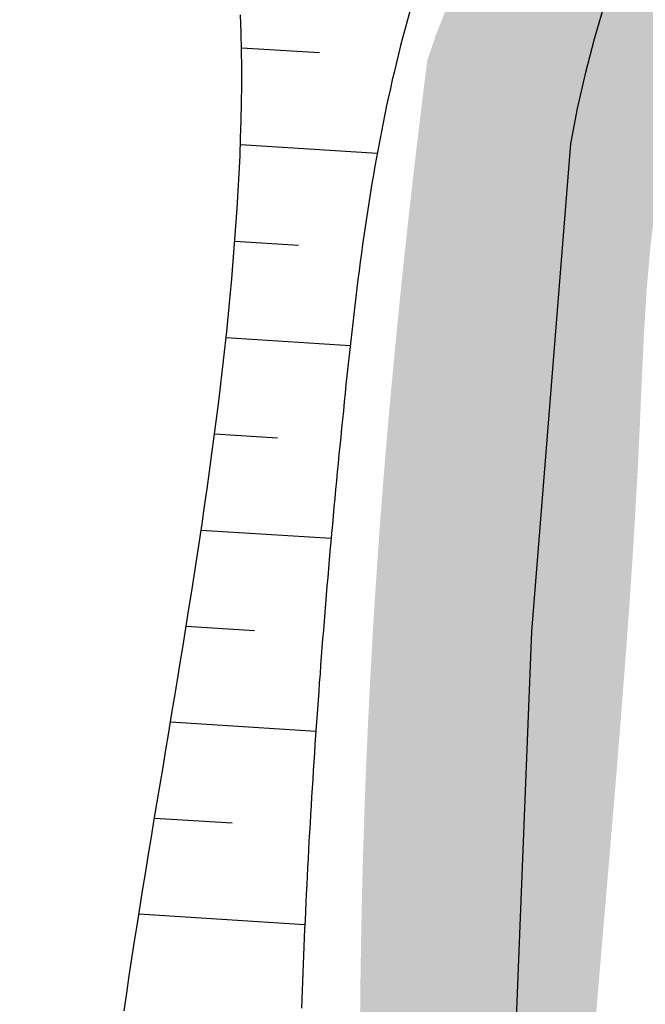
# Model space of a CAD drawing. Units: millimetres. Extents: x 182775 to 187493, y 1662270 to 1665273.
# Drawn here: x 184772 to 184779, y 1663586 to 1663597 of the extents above; entities that cross this region are included whole.
import ezdxf

# ---------------------------------------------------------------- set-up
doc = ezdxf.new("R2010")
doc.units = ezdxf.units.MM
doc.linetypes.add('ACAD_ISO10W100', pattern=[18, 12, -3, 0, -3])
for name, color, linetype in [('J-E-ARROIO', 151, 'Continuous'), ('T-HACHURA ARROIO', 130, 'Continuous'), ('T-TALUDE', 44, 'Continuous')]:
    doc.layers.add(name, color=color, linetype=linetype)

msp = doc.modelspace()

# ---------------------------------------------------------------- hatches: boundary and pattern name
at = {"layer": 'T-HACHURA ARROIO'}
msp.add_hatch(color=256, dxfattribs=at).paths.add_polyline_path([(184871.711, 1663402.855), (184873.109, 1663406.085), (184872.979, 1663406.178), (184872.572, 1663406.468), (184872.166, 1663406.76), (184871.76, 1663407.051), (184871.354, 1663407.344), (184870.95, 1663407.638), (184870.549, 1663407.936), (184870.162, 1663408.253), (184869.807, 1663408.605), (184869.499, 1663408.998), (184869.221, 1663409.414), (184868.954, 1663409.837), (184868.693, 1663410.263), (184868.439, 1663410.694), (184868.194, 1663411.13), (184867.956, 1663411.57), (184867.727, 1663412.014), (184867.506, 1663412.463), (184867.292, 1663412.914), (184867.084, 1663413.369), (184866.88, 1663413.826), (184866.68, 1663414.284), (184866.481, 1663414.742), (184866.283, 1663415.202), (184866.086, 1663415.661), (184865.888, 1663416.12), (184865.691, 1663416.58), (184865.493, 1663417.039), (184865.296, 1663417.499), (184865.099, 1663417.958), (184864.902, 1663418.418), (184864.705, 1663418.877), (184864.508, 1663419.337), (184864.312, 1663419.797), (184864.116, 1663420.257), (184863.92, 1663420.717), (184863.724, 1663421.177), (184863.529, 1663421.637), (184863.334, 1663422.098), (184863.14, 1663422.558), (184862.945, 1663423.019), (184862.752, 1663423.48), (184862.559, 1663423.941), (184862.367, 1663424.403), (184862.176, 1663424.865), (184861.985, 1663425.327), (184861.796, 1663425.79), (184861.609, 1663426.254), (184861.423, 1663426.718), (184861.241, 1663427.183), (184861.062, 1663427.651), (184860.893, 1663428.121), (184860.74, 1663428.597), (184860.591, 1663429.074), (184860.441, 1663429.551), (184860.292, 1663430.029), (184860.143, 1663430.506), (184860.003, 1663430.986), (184859.896, 1663431.474), (184859.815, 1663431.967), (184859.749, 1663432.463), (184859.692, 1663432.96), (184859.643, 1663433.457), (184859.598, 1663433.955), (184859.558, 1663434.454), (184859.522, 1663434.952), (184859.488, 1663435.451), (184859.457, 1663435.95), (184859.429, 1663436.45), (184859.402, 1663436.949), (184859.377, 1663437.448), (184859.354, 1663437.948), (184859.333, 1663438.447), (184859.311, 1663438.947), (184859.283, 1663439.446), (184859.241, 1663439.944), (184859.178, 1663440.44), (184859.087, 1663440.932), (184858.958, 1663441.415), (184858.786, 1663441.884), (184858.574, 1663442.337), (184858.345, 1663442.781), (184858.105, 1663443.22), (184857.855, 1663443.653), (184857.597, 1663444.081), (184857.333, 1663444.505), (184857.064, 1663444.927), (184856.793, 1663445.347), (184856.52, 1663445.766), (184856.245, 1663446.184), (184855.97, 1663446.601), (184855.694, 1663447.018), (184855.416, 1663447.434), (184855.138, 1663447.85), (184854.86, 1663448.265), (184854.581, 1663448.68), (184854.301, 1663449.094), (184854.021, 1663449.509), (184853.741, 1663449.923), (184853.461, 1663450.337), (184853.181, 1663450.751), (184852.901, 1663451.165), (184852.621, 1663451.58), (184852.342, 1663451.994), (184852.063, 1663452.409), (184851.785, 1663452.825), (184851.507, 1663453.241), (184851.23, 1663453.657), (184850.955, 1663454.074), (184850.68, 1663454.492), (184850.407, 1663454.911), (184850.135, 1663455.33), (184849.864, 1663455.751), (184849.595, 1663456.172), (184849.328, 1663456.595), (184849.062, 1663457.019), (184848.799, 1663457.444), (184848.539, 1663457.871), (184848.285, 1663458.302), (184848.038, 1663458.736), (184847.801, 1663459.176), (184847.574, 1663459.622), (184847.359, 1663460.073), (184847.157, 1663460.531), (184846.951, 1663460.986), (184846.661, 1663461.39), (184846.242, 1663461.659), (184845.775, 1663461.838), (184845.29, 1663461.956), (184844.795, 1663462.028), (184844.297, 1663462.069), (184843.797, 1663462.095), (184843.298, 1663462.121), (184842.8, 1663462.162), (184842.304, 1663462.225), (184841.81, 1663462.305), (184841.318, 1663462.392), (184840.825, 1663462.477), (184840.333, 1663462.567), (184839.848, 1663462.687), (184839.383, 1663462.87), (184838.965, 1663463.141), (184838.609, 1663463.491), (184838.306, 1663463.889), (184838.038, 1663464.311), (184837.784, 1663464.742), (184837.531, 1663465.173), (184837.288, 1663465.61), (184837.066, 1663466.058), (184836.882, 1663466.522), (184836.75, 1663467.004), (184836.669, 1663467.498), (184836.626, 1663467.996), (184836.605, 1663468.495), (184836.593, 1663468.995), (184836.576, 1663469.495), (184836.544, 1663469.994), (184836.495, 1663470.491), (184836.434, 1663470.987), (184836.363, 1663471.482), (184836.288, 1663471.977), (184836.212, 1663472.471), (184836.139, 1663472.966), (184836.071, 1663473.461), (184836.007, 1663473.957), (184835.946, 1663474.453), (184835.886, 1663474.95), (184835.826, 1663475.446), (184835.764, 1663475.942), (184835.698, 1663476.438), (184835.625, 1663476.932), (184835.542, 1663477.425), (184835.446, 1663477.916), (184835.334, 1663478.403), (184835.201, 1663478.885), (184835.046, 1663479.361), (184834.873, 1663479.829), (184834.683, 1663480.292), (184834.48, 1663480.749), (184834.268, 1663481.202), (184834.049, 1663481.651), (184833.825, 1663482.098), (184833.599, 1663482.544), (184833.371, 1663482.989), (184833.142, 1663483.434), (184832.916, 1663483.88), (184832.691, 1663484.327), (184832.471, 1663484.775), (184832.256, 1663485.227), (184832.049, 1663485.682), (184831.849, 1663486.14), (184831.659, 1663486.603), (184831.474, 1663487.067), (184831.287, 1663487.531), (184831.093, 1663487.992), (184830.886, 1663488.447), (184830.66, 1663488.893), (184830.41, 1663489.326), (184830.132, 1663489.741), (184829.813, 1663490.125), (184829.434, 1663490.451), (184828.997, 1663490.692), (184828.526, 1663490.857), (184828.038, 1663490.966), (184827.543, 1663491.036), (184827.045, 1663491.086), (184826.547, 1663491.129), (184826.05, 1663491.177), (184825.553, 1663491.232), (184825.056, 1663491.292), (184824.56, 1663491.355), (184824.065, 1663491.421), (184823.569, 1663491.488), (184823.074, 1663491.554), (184822.578, 1663491.618), (184822.081, 1663491.678), (184821.584, 1663491.73), (184821.086, 1663491.77), (184820.586, 1663491.791), (184820.086, 1663491.786), (184819.587, 1663491.751), (184819.092, 1663491.682), (184818.602, 1663491.584), (184818.118, 1663491.459), (184817.641, 1663491.309), (184817.171, 1663491.139), (184816.708, 1663490.95), (184816.252, 1663490.745), (184815.802, 1663490.527), (184815.359, 1663490.296), (184814.92, 1663490.056), (184814.486, 1663489.807), (184814.055, 1663489.554), (184813.625, 1663489.3), (184813.193, 1663489.047), (184812.758, 1663488.8), (184812.319, 1663488.562), (184811.873, 1663488.336), (184811.419, 1663488.126), (184810.956, 1663487.936), (184810.484, 1663487.773), (184810.002, 1663487.64), (184809.511, 1663487.544), (184809.014, 1663487.492), (184808.515, 1663487.479), (184808.015, 1663487.493), (184807.516, 1663487.524), (184807.017, 1663487.559), (184806.518, 1663487.594), (184806.019, 1663487.625), (184805.52, 1663487.65), (184805.02, 1663487.667), (184804.526, 1663487.73), (184804.146, 1663488.04), (184803.96, 1663488.501), (184803.941, 1663488.999), (184804.018, 1663489.493), (184804.124, 1663489.981), (184804.229, 1663490.47), (184804.333, 1663490.959), (184804.437, 1663491.448), (184804.543, 1663491.937), (184804.652, 1663492.425), (184804.765, 1663492.912), (184804.882, 1663493.398), (184805.006, 1663493.882), (184805.138, 1663494.365), (184805.277, 1663494.845), (184805.422, 1663495.323), (184805.573, 1663495.8), (184805.728, 1663496.276), (184805.887, 1663496.75), (184806.048, 1663497.223), (184806.21, 1663497.696), (184806.372, 1663498.169), (184806.534, 1663498.642), (184806.696, 1663499.115), (184806.855, 1663499.589), (184807.013, 1663500.063), (184807.169, 1663500.539), (184807.322, 1663501.015), (184807.472, 1663501.492), (184807.618, 1663501.97), (184807.759, 1663502.45), (184807.892, 1663502.931), (184808.016, 1663503.416), (184808.126, 1663503.904), (184808.221, 1663504.395), (184808.297, 1663504.889), (184808.351, 1663505.386), (184808.381, 1663505.885), (184808.386, 1663506.385), (184808.372, 1663506.885), (184808.344, 1663507.384), (184808.304, 1663507.882), (184808.254, 1663508.38), (184808.194, 1663508.876), (184808.128, 1663509.371), (184808.055, 1663509.866), (184807.978, 1663510.36), (184807.898, 1663510.854), (184807.816, 1663511.347), (184807.735, 1663511.84), (184807.656, 1663512.334), (184807.58, 1663512.828), (184807.508, 1663513.323), (184807.443, 1663513.819), (184807.385, 1663514.316), (184807.337, 1663514.813), (184807.298, 1663515.312), (184807.267, 1663515.811), (184807.242, 1663516.31), (184807.221, 1663516.81), (184807.203, 1663517.309), (184807.185, 1663517.809), (184807.167, 1663518.309), (184807.147, 1663518.808), (184807.122, 1663519.308), (184807.092, 1663519.807), (184807.054, 1663520.305), (184807.008, 1663520.803), (184806.955, 1663521.3), (184806.898, 1663521.797), (184806.836, 1663522.293), (184806.771, 1663522.789), (184806.704, 1663523.284), (184806.637, 1663523.78), (184806.571, 1663524.276), (184806.504, 1663524.771), (184806.432, 1663525.266), (184806.355, 1663525.76), (184806.268, 1663526.252), (184806.169, 1663526.742), (184806.056, 1663527.229), (184805.925, 1663527.712), (184805.774, 1663528.189), (184805.601, 1663528.658), (184805.407, 1663529.118), (184805.202, 1663529.574), (184804.993, 1663530.028), (184804.785, 1663530.483), (184804.57, 1663530.934), (184804.329, 1663531.372), (184804.048, 1663531.786), (184803.728, 1663532.17), (184803.375, 1663532.524), (184802.997, 1663532.851), (184802.601, 1663533.155), (184802.19, 1663533.441), (184801.769, 1663533.711), (184801.342, 1663533.971), (184800.911, 1663534.225), (184800.48, 1663534.477), (184800.049, 1663534.731), (184799.623, 1663534.992), (184799.202, 1663535.262), (184798.787, 1663535.541), (184798.376, 1663535.825), (184797.967, 1663536.114), (184797.559, 1663536.403), (184797.151, 1663536.692), (184796.741, 1663536.977), (184796.326, 1663537.256), (184795.906, 1663537.527), (184795.48, 1663537.789), (184795.048, 1663538.042), (184794.612, 1663538.287), (184794.172, 1663538.524), (184793.728, 1663538.754), (184793.281, 1663538.978), (184792.832, 1663539.197), (184792.38, 1663539.411), (184791.926, 1663539.621), (184791.471, 1663539.827), (184791.014, 1663540.031), (184790.556, 1663540.233), (184790.098, 1663540.433), (184789.64, 1663540.633), (184789.182, 1663540.833), (184788.724, 1663541.033), (184788.266, 1663541.236), (184787.81, 1663541.44), (184787.355, 1663541.647), (184786.902, 1663541.858), (184786.45, 1663542.072), (184786, 1663542.291), (184785.552, 1663542.512), (184785.105, 1663542.736), (184784.659, 1663542.963), (184784.215, 1663543.191), (184783.771, 1663543.421), (184783.327, 1663543.652), (184782.884, 1663543.884), (184782.441, 1663544.116), (184781.999, 1663544.35), (184781.566, 1663544.6), (184781.153, 1663544.881), (184780.776, 1663545.209), (184780.453, 1663545.59), (184780.176, 1663546.006), (184779.928, 1663546.44), (184779.696, 1663546.883), (184779.476, 1663547.332), (184779.263, 1663547.784), (184779.056, 1663548.24), (184778.851, 1663548.696), (184778.646, 1663549.152), (184778.437, 1663549.606), (184778.222, 1663550.057), (184777.999, 1663550.505), (184777.778, 1663550.953), (184777.588, 1663551.415), (184777.47, 1663551.901), (184777.474, 1663552.399), (184777.581, 1663552.887), (184777.717, 1663553.368), (184777.838, 1663553.853), (184777.94, 1663554.343), (184778.024, 1663554.835), (184778.092, 1663555.331), (184778.144, 1663555.828), (184778.183, 1663556.327), (184778.21, 1663556.826), (184778.226, 1663557.326), (184778.234, 1663557.825), (184778.234, 1663558.325), (184778.229, 1663558.825), (184778.22, 1663559.325), (184778.209, 1663559.825), (184778.197, 1663560.325), (184778.185, 1663560.825), (184778.177, 1663561.325), (184778.171, 1663561.825), (184778.168, 1663562.325), (184778.167, 1663562.825), (184778.169, 1663563.325), (184778.173, 1663563.825), (184778.179, 1663564.325), (184778.187, 1663564.825), (184778.196, 1663565.325), (184778.206, 1663565.824), (184778.217, 1663566.324), (184778.229, 1663566.824), (184778.241, 1663567.324), (184778.254, 1663567.824), (184778.267, 1663568.324), (184778.279, 1663568.824), (184778.291, 1663569.323), (184778.302, 1663569.823), (184778.313, 1663570.323), (184778.322, 1663570.823), (184778.33, 1663571.323), (184778.336, 1663571.823), (184778.341, 1663572.323), (184778.343, 1663572.823), (184778.344, 1663573.323), (184778.341, 1663573.823), (184778.336, 1663574.323), (184778.329, 1663574.823), (184778.321, 1663575.323), (184778.311, 1663575.823), (184778.301, 1663576.323), (184778.291, 1663576.823), (184778.281, 1663577.322), (184778.273, 1663577.822), (184778.266, 1663578.322), (184778.261, 1663578.822), (184778.258, 1663579.322), (184778.259, 1663579.822), (184778.263, 1663580.322), (184778.272, 1663580.822), (184778.285, 1663581.322), (184778.302, 1663581.822), (184778.324, 1663582.321), (184778.349, 1663582.821), (184778.378, 1663583.32), (184778.41, 1663583.819), (184778.444, 1663584.318), (184778.48, 1663584.816), (184778.519, 1663585.315), (184778.558, 1663585.813), (184778.599, 1663586.312), (184778.641, 1663586.81), (184778.684, 1663587.308), (184778.726, 1663587.806), (184778.768, 1663588.304), (184778.81, 1663588.803), (184778.85, 1663589.301), (184778.889, 1663589.799), (184778.927, 1663590.298), (184778.963, 1663590.797), (184778.996, 1663591.296), (184779.026, 1663591.795), (184779.054, 1663592.294), (184779.078, 1663592.793), (184779.099, 1663593.293), (184779.123, 1663593.792), (184779.153, 1663594.291), (184779.196, 1663594.79), (184779.257, 1663595.286), (184779.342, 1663595.779), (184779.456, 1663596.265), (184779.602, 1663596.743), (184779.779, 1663597.211), (184779.98, 1663597.669), (184780.201, 1663598.117), (184780.437, 1663598.558), (184780.683, 1663598.993), (184780.936, 1663599.425), (184781.192, 1663599.854), (184781.448, 1663600.283), (184781.701, 1663600.715), (184781.948, 1663601.15), (184782.184, 1663601.59), (184782.407, 1663602.038), (184782.613, 1663602.493), (184782.8, 1663602.957), (184782.972, 1663603.426), (184783.131, 1663603.9), (184783.28, 1663604.378), (184783.421, 1663604.857), (184783.557, 1663605.339), (184783.69, 1663605.82), (184783.823, 1663606.302), (184783.959, 1663606.784), (184784.099, 1663607.264), (184784.247, 1663607.741), (184784.4, 1663608.217), (184784.544, 1663608.696), (184784.664, 1663609.181), (184784.742, 1663609.675), (184784.759, 1663610.174), (184784.695, 1663610.669), (184784.488, 1663611.122), (184784.24, 1663611.557), (184783.994, 1663611.992), (184783.747, 1663612.427), (184783.501, 1663612.862), (184783.255, 1663613.297), (184783.008, 1663613.732), (184782.76, 1663614.166), (184782.512, 1663614.6), (184782.261, 1663615.033), (184782.009, 1663615.465), (184781.755, 1663615.896), (184781.499, 1663616.325), (184781.24, 1663616.752), (184780.978, 1663617.178), (184780.713, 1663617.602), (184780.445, 1663618.025), (184780.174, 1663618.445), (184779.901, 1663618.863), (184779.624, 1663619.28), (184779.346, 1663619.695), (184779.064, 1663620.108), (184778.78, 1663620.52), (184778.494, 1663620.93), (184778.205, 1663621.338), (184777.914, 1663621.744), (184777.62, 1663622.149), (184777.324, 1663622.552), (184777.026, 1663622.953), (184776.725, 1663623.353), (184776.423, 1663623.751), (184776.118, 1663624.147), (184775.811, 1663624.542), (184775.501, 1663624.934), (184775.188, 1663625.324), (184774.872, 1663625.712), (184774.553, 1663626.097), (184774.23, 1663626.479), (184773.904, 1663626.857), (184773.574, 1663627.233), (184773.24, 1663627.605), (184772.902, 1663627.973), (184772.56, 1663628.338), (184772.214, 1663628.7), (184771.865, 1663629.057), (184771.511, 1663629.411), (184771.153, 1663629.76), (184770.792, 1663630.105), (184770.426, 1663630.446), (184770.055, 1663630.782), (184769.681, 1663631.113), (184769.302, 1663631.44), (184768.921, 1663631.763), (184768.536, 1663632.082), (184768.149, 1663632.399), (184767.762, 1663632.715), (184767.374, 1663633.03), (184766.986, 1663633.346), (184766.599, 1663633.663), (184766.214, 1663633.981), (184765.831, 1663634.303), (184765.451, 1663634.628), (184765.075, 1663634.958), (184764.704, 1663635.293), (184764.338, 1663635.634), (184763.977, 1663635.979), (184763.614, 1663636.323), (184763.237, 1663636.651), (184762.836, 1663636.95), (184762.403, 1663637.2), (184761.938, 1663637.382), (184759.441, 1663632.647), (184759.882, 1663632.412), (184760.315, 1663632.161), (184760.737, 1663631.894), (184761.15, 1663631.612), (184761.554, 1663631.318), (184761.95, 1663631.013), (184762.339, 1663630.698), (184762.722, 1663630.376), (184763.099, 1663630.048), (184763.472, 1663629.715), (184763.843, 1663629.38), (184764.211, 1663629.042), (184764.58, 1663628.703), (184764.948, 1663628.366), (184765.319, 1663628.03), (184765.692, 1663627.698), (184766.07, 1663627.37), (184766.452, 1663627.047), (184766.837, 1663626.729), (184767.226, 1663626.414), (184767.616, 1663626.101), (184768.007, 1663625.79), (184768.399, 1663625.479), (184768.79, 1663625.168), (184769.18, 1663624.854), (184769.567, 1663624.538), (184769.951, 1663624.218), (184770.331, 1663623.893), (184770.706, 1663623.563), (184771.075, 1663623.225), (184771.437, 1663622.88), (184771.79, 1663622.526), (184772.133, 1663622.162), (184772.466, 1663621.789), (184772.788, 1663621.407), (184773.101, 1663621.017), (184773.405, 1663620.62), (184773.701, 1663620.217), (184773.992, 1663619.81), (184774.277, 1663619.399), (184774.558, 1663618.986), (184774.837, 1663618.571), (184775.115, 1663618.155), (184775.392, 1663617.739), (184775.671, 1663617.324), (184775.952, 1663616.91), (184776.235, 1663616.499), (184776.523, 1663616.089), (184776.814, 1663615.683), (184777.109, 1663615.28), (184777.41, 1663614.88), (184777.716, 1663614.485), (184778.027, 1663614.093), (184778.344, 1663613.707), (184778.664, 1663613.323), (184778.976, 1663612.932), (184779.268, 1663612.526), (184779.524, 1663612.097), (184779.726, 1663611.64), (184779.862, 1663611.159), (184779.957, 1663610.668), (184780.042, 1663610.176), (184780.127, 1663609.683), (184780.211, 1663609.19), (184780.294, 1663608.697), (184780.377, 1663608.204), (184780.459, 1663607.711), (184780.542, 1663607.217), (184780.625, 1663606.724), (184780.708, 1663606.231), (184780.792, 1663605.738), (184780.871, 1663605.245), (184780.939, 1663604.749), (184780.985, 1663604.252), (184780.999, 1663603.752), (184780.967, 1663603.253), (184780.869, 1663602.763), (184780.685, 1663602.299), (184780.401, 1663601.89), (184780.049, 1663601.534), (184779.698, 1663601.178), (184779.367, 1663600.804), (184779.053, 1663600.415), (184778.749, 1663600.018), (184778.446, 1663599.62), (184778.12, 1663599.241), (184777.764, 1663598.89), (184777.427, 1663598.521), (184777.155, 1663598.103), (184776.938, 1663597.652), (184776.757, 1663597.186), (184776.664, 1663596.911), (184776.602, 1663596.415), (184776.542, 1663595.919), (184776.484, 1663595.422), (184776.429, 1663594.925), (184776.376, 1663594.428), (184776.326, 1663593.93), (184776.278, 1663593.433), (184776.232, 1663592.935), (184776.189, 1663592.437), (184776.149, 1663591.938), (184776.112, 1663591.44), (184776.078, 1663590.941), (184776.047, 1663590.442), (184776.019, 1663589.943), (184775.994, 1663589.443), (184775.971, 1663588.944), (184775.952, 1663588.444), (184775.936, 1663587.944), (184775.923, 1663587.444), (184775.913, 1663586.945), (184775.905, 1663586.445), (184775.9, 1663585.945), (184775.897, 1663585.445), (184775.895, 1663584.945), (184775.895, 1663584.445), (184775.895, 1663583.945), (184775.895, 1663583.445), (184775.896, 1663582.945), (184775.897, 1663582.445), (184775.899, 1663581.945), (184775.901, 1663581.445), (184775.902, 1663580.945), (184775.904, 1663580.445), (184775.906, 1663579.945), (184775.909, 1663579.445), (184775.911, 1663578.945), (184775.913, 1663578.445), (184775.915, 1663577.945), (184775.917, 1663577.445), (184775.919, 1663576.945), (184775.92, 1663576.445), (184775.922, 1663575.945), (184775.922, 1663575.445), (184775.923, 1663574.945), (184775.922, 1663574.445), (184775.921, 1663573.945), (184775.92, 1663573.445), (184775.917, 1663572.945), (184775.913, 1663572.445), (184775.908, 1663571.945), (184775.902, 1663571.445), (184775.895, 1663570.945), (184775.886, 1663570.445), (184775.875, 1663569.945), (184775.863, 1663569.445), (184775.849, 1663568.946), (184775.833, 1663568.446), (184775.814, 1663567.946), (184775.794, 1663567.447), (184775.771, 1663566.947), (184775.745, 1663566.448), (184775.717, 1663565.949), (184775.687, 1663565.449), (184775.653, 1663564.951), (184775.618, 1663564.452), (184775.579, 1663563.953), (184775.537, 1663563.455), (184775.493, 1663562.957), (184775.446, 1663562.459), (184775.396, 1663561.962), (184775.343, 1663561.465), (184775.288, 1663560.968), (184775.23, 1663560.471), (184775.169, 1663559.975), (184775.106, 1663559.479), (184775.04, 1663558.983), (184774.972, 1663558.488), (184774.901, 1663557.993), (184774.828, 1663557.498), (184774.753, 1663557.004), (184774.679, 1663556.509), (184774.608, 1663556.014), (184774.545, 1663555.518), (184774.492, 1663555.021), (184774.452, 1663554.523), (184774.429, 1663554.023), (184774.426, 1663553.524), (184774.446, 1663553.024), (184774.494, 1663552.526), (184774.571, 1663552.032), (184774.678, 1663551.544), (184774.806, 1663551.061), (184774.946, 1663550.581), (184775.091, 1663550.102), (184775.239, 1663549.625), (184775.389, 1663549.148), (184775.54, 1663548.671), (184775.692, 1663548.195), (184775.844, 1663547.718), (184775.995, 1663547.241), (184776.144, 1663546.764), (184776.293, 1663546.287), (184776.445, 1663545.811), (184776.6, 1663545.335), (184776.762, 1663544.862), (184776.932, 1663544.392), (184777.112, 1663543.926), (184777.294, 1663543.46), (184777.472, 1663542.993), (184777.738, 1663542.579), (184778.167, 1663542.323), (184778.605, 1663542.082), (184779.041, 1663541.837), (184779.475, 1663541.589), (184779.908, 1663541.339), (184780.34, 1663541.088), (184780.773, 1663540.837), (184781.206, 1663540.587), (184781.639, 1663540.338), (184782.073, 1663540.089), (184782.507, 1663539.84), (184782.941, 1663539.592), (184783.375, 1663539.345), (184783.81, 1663539.099), (184784.246, 1663538.852), (184784.681, 1663538.607), (184785.117, 1663538.362), (184785.553, 1663538.117), (184785.99, 1663537.873), (184786.426, 1663537.63), (184786.863, 1663537.387), (184787.301, 1663537.145), (184787.739, 1663536.903), (184788.177, 1663536.662), (184788.615, 1663536.422), (184789.054, 1663536.182), (184789.493, 1663535.943), (184789.932, 1663535.704), (184790.372, 1663535.466), (184790.812, 1663535.228), (184791.252, 1663534.992), (184791.693, 1663534.755), (184792.134, 1663534.52), (184792.575, 1663534.285), (184793.017, 1663534.051), (184793.46, 1663533.819), (184793.903, 1663533.588), (184794.348, 1663533.358), (184794.793, 1663533.13), (184795.239, 1663532.904), (184795.686, 1663532.68), (184796.133, 1663532.458), (184796.582, 1663532.237), (184797.032, 1663532.019), (184797.482, 1663531.802), (184797.933, 1663531.586), (184798.385, 1663531.372), (184798.837, 1663531.159), (184799.29, 1663530.947), (184799.744, 1663530.736), (184800.198, 1663530.527), (184800.652, 1663530.318), (184801.107, 1663530.109), (184801.558, 1663529.894), (184802, 1663529.661), (184802.428, 1663529.402), (184802.791, 1663529.064), (184802.994, 1663528.609), (184803.097, 1663528.12), (184803.18, 1663527.627), (184803.27, 1663527.135), (184803.366, 1663526.644), (184803.467, 1663526.155), (184803.575, 1663525.667), (184803.687, 1663525.179), (184803.803, 1663524.693), (184803.923, 1663524.208), (184804.045, 1663523.723), (184804.172, 1663523.239), (184804.305, 1663522.757), (184804.446, 1663522.277), (184804.596, 1663521.801), (184804.752, 1663521.325), (184804.9, 1663520.848), (184805.023, 1663520.363), (184805.106, 1663519.87), (184805.144, 1663519.372), (184805.148, 1663518.872), (184805.127, 1663518.373), (184805.094, 1663517.874), (184805.057, 1663517.375), (184805.026, 1663516.876), (184805.001, 1663516.377), (184804.981, 1663515.877), (184804.965, 1663515.377), (184804.953, 1663514.877), (184804.943, 1663514.378), (184804.935, 1663513.878), (184804.928, 1663513.378), (184804.921, 1663512.878), (184804.913, 1663512.378), (184804.903, 1663511.878), (184804.89, 1663511.378), (184804.873, 1663510.878), (184804.852, 1663510.379), (184804.826, 1663509.88), (184804.793, 1663509.381), (184804.753, 1663508.882), (184804.708, 1663508.384), (184804.659, 1663507.887), (184804.606, 1663507.389), (184804.553, 1663506.892), (184804.498, 1663506.395), (184804.442, 1663505.898), (184804.385, 1663505.402), (184804.325, 1663504.905), (184804.261, 1663504.409), (184804.194, 1663503.914), (184804.123, 1663503.419), (184804.046, 1663502.925), (184803.965, 1663502.432), (184803.88, 1663501.939), (184803.791, 1663501.447), (184803.698, 1663500.956), (184803.602, 1663500.465), (184803.502, 1663499.975), (184803.4, 1663499.486), (184803.295, 1663498.997), (184803.187, 1663498.508), (184803.077, 1663498.021), (184802.967, 1663497.533), (184802.856, 1663497.045), (184802.746, 1663496.558), (184802.637, 1663496.07), (184802.531, 1663495.581), (184802.428, 1663495.092), (184802.329, 1663494.602), (184802.236, 1663494.11), (184802.148, 1663493.618), (184802.064, 1663493.125), (184801.982, 1663492.632), (184801.898, 1663492.139), (184801.81, 1663491.647), (184801.717, 1663491.156), (184801.615, 1663490.666), (184801.503, 1663490.179), (184801.378, 1663489.695), (184801.241, 1663489.214), (184801.098, 1663488.735), (184800.961, 1663488.254), (184800.844, 1663487.768), (184800.764, 1663487.275), (184800.74, 1663486.776), (184800.796, 1663486.279), (184800.949, 1663485.804), (184801.2, 1663485.373), (184801.547, 1663485.016), (184801.969, 1663484.748), (184802.427, 1663484.549), (184802.9, 1663484.386), (184803.376, 1663484.234), (184803.853, 1663484.083), (184804.329, 1663483.929), (184804.803, 1663483.772), (184805.276, 1663483.61), (184805.747, 1663483.441), (184806.214, 1663483.262), (184806.677, 1663483.074), (184807.136, 1663482.877), (184807.604, 1663482.699), (184808.091, 1663482.593), (184808.588, 1663482.623), (184809.064, 1663482.776), (184809.519, 1663482.983), (184809.97, 1663483.198), (184810.425, 1663483.405), (184810.882, 1663483.608), (184811.342, 1663483.805), (184811.803, 1663483.999), (184812.265, 1663484.19), (184812.727, 1663484.38), (184813.189, 1663484.57), (184813.651, 1663484.762), (184814.111, 1663484.957), (184814.57, 1663485.156), (184815.027, 1663485.359), (184815.482, 1663485.566), (184815.936, 1663485.776), (184816.389, 1663485.988), (184816.841, 1663486.202), (184817.292, 1663486.417), (184817.743, 1663486.634), (184818.194, 1663486.85), (184818.644, 1663487.066), (184819.096, 1663487.282), (184819.549, 1663487.494), (184820.008, 1663487.692), (184820.476, 1663487.867), (184820.956, 1663488.006), (184821.447, 1663488.098), (184821.945, 1663488.139), (184822.445, 1663488.143), (184822.945, 1663488.127), (184823.444, 1663488.105), (184823.944, 1663488.088), (184824.444, 1663488.077), (184824.944, 1663488.069), (184825.444, 1663488.06), (184825.944, 1663488.049), (184826.444, 1663488.033), (184826.943, 1663488.004), (184827.432, 1663487.909), (184827.857, 1663487.654), (184828.121, 1663487.233), (184828.272, 1663486.757), (184828.36, 1663486.265), (184828.426, 1663485.769), (184828.504, 1663485.276), (184828.598, 1663484.784), (184828.705, 1663484.296), (184828.822, 1663483.81), (184828.947, 1663483.326), (184829.079, 1663482.844), (184829.216, 1663482.363), (184829.355, 1663481.882), (184829.495, 1663481.402), (184829.633, 1663480.922), (184829.769, 1663480.441), (184829.9, 1663479.958), (184830.024, 1663479.474), (184830.14, 1663478.987), (184830.247, 1663478.499), (184830.345, 1663478.009), (184830.436, 1663477.517), (184830.518, 1663477.024), (184830.593, 1663476.529), (184830.662, 1663476.034), (184830.727, 1663475.538), (184830.788, 1663475.042), (184830.848, 1663474.546), (184830.908, 1663474.049), (184830.969, 1663473.553), (184831.033, 1663473.057), (184831.1, 1663472.562), (184831.169, 1663472.067), (184831.24, 1663471.572), (184831.311, 1663471.077), (184831.382, 1663470.582), (184831.45, 1663470.086), (184831.516, 1663469.591), (184831.578, 1663469.095), (184831.635, 1663468.598), (184831.686, 1663468.101), (184831.73, 1663467.602), (184831.767, 1663467.104), (184831.806, 1663466.605), (184831.854, 1663466.108), (184831.922, 1663465.612), (184832.019, 1663465.122), (184832.157, 1663464.642), (184832.346, 1663464.179), (184832.593, 1663463.745), (184832.889, 1663463.342), (184833.221, 1663462.969), (184833.581, 1663462.622), (184833.958, 1663462.293), (184834.346, 1663461.977), (184834.736, 1663461.665), (184835.124, 1663461.349), (184835.51, 1663461.032), (184835.897, 1663460.716), (184836.289, 1663460.405), (184836.688, 1663460.104), (184837.097, 1663459.815), (184837.518, 1663459.546), (184837.957, 1663459.307), (184838.413, 1663459.102), (184838.88, 1663458.924), (184839.352, 1663458.76), (184839.825, 1663458.597), (184840.296, 1663458.428), (184840.763, 1663458.251), (184841.227, 1663458.064), (184841.686, 1663457.866), (184842.139, 1663457.654), (184842.583, 1663457.425), (184843.012, 1663457.167), (184843.414, 1663456.871), (184843.785, 1663456.536), (184844.128, 1663456.173), (184844.454, 1663455.793), (184844.77, 1663455.406), (184845.081, 1663455.015), (184845.388, 1663454.62), (184845.69, 1663454.221), (184845.989, 1663453.82), (184846.284, 1663453.417), (184846.576, 1663453.011), (184846.866, 1663452.603), (184847.153, 1663452.194), (184847.439, 1663451.784), (184847.724, 1663451.373), (184848.009, 1663450.962), (184848.293, 1663450.551), (184848.578, 1663450.14), (184848.863, 1663449.729), (184849.149, 1663449.319), (184849.437, 1663448.91), (184849.727, 1663448.503), (184850.019, 1663448.097), (184850.314, 1663447.693), (184850.612, 1663447.292), (184850.913, 1663446.893), (184851.218, 1663446.497), (184851.527, 1663446.104), (184851.841, 1663445.714), (184852.159, 1663445.329), (184852.483, 1663444.948), (184852.812, 1663444.571), (184853.145, 1663444.198), (184853.476, 1663443.824), (184853.802, 1663443.445), (184854.116, 1663443.055), (184854.411, 1663442.652), (184854.68, 1663442.23), (184854.914, 1663441.789), (184855.104, 1663441.327), (184855.253, 1663440.849), (184855.375, 1663440.365), (184855.479, 1663439.875), (184855.567, 1663439.383), (184855.642, 1663438.889), (184855.706, 1663438.393), (184855.76, 1663437.896), (184855.808, 1663437.398), (184855.851, 1663436.9), (184855.892, 1663436.402), (184855.931, 1663435.903), (184855.969, 1663435.405), (184856.007, 1663434.906), (184856.044, 1663434.408), (184856.082, 1663433.909), (184856.12, 1663433.411), (184856.16, 1663432.912), (184856.201, 1663432.414), (184856.245, 1663431.916), (184856.293, 1663431.418), (184856.349, 1663430.921), (184856.416, 1663430.426), (184856.496, 1663429.932), (184856.593, 1663429.442), (184856.708, 1663428.955), (184856.841, 1663428.473), (184856.987, 1663427.995), (184857.144, 1663427.52), (184857.31, 1663427.049), (184857.483, 1663426.58), (184857.664, 1663426.114), (184857.852, 1663425.65), (184858.047, 1663425.19), (184858.247, 1663424.732), (184858.453, 1663424.276), (184858.664, 1663423.823), (184858.879, 1663423.371), (184859.098, 1663422.922), (184859.321, 1663422.474), (184859.546, 1663422.028), (184859.774, 1663421.583), (184860.004, 1663421.139), (184860.235, 1663420.696), (184860.468, 1663420.253), (184860.701, 1663419.811), (184860.934, 1663419.368), (184861.167, 1663418.926), (184861.4, 1663418.483), (184861.631, 1663418.04), (184861.86, 1663417.596), (184862.088, 1663417.15), (184862.312, 1663416.704), (184862.534, 1663416.255), (184862.752, 1663415.805), (184862.966, 1663415.354), (184863.176, 1663414.9), (184863.38, 1663414.444), (184863.582, 1663413.986), (184863.78, 1663413.527), (184863.977, 1663413.067), (184864.175, 1663412.608), (184864.373, 1663412.149), (184864.574, 1663411.691), (184864.778, 1663411.235), (184864.988, 1663410.781), (184865.204, 1663410.33), (184865.426, 1663409.882), (184865.658, 1663409.439), (184865.899, 1663409.001), (184866.15, 1663408.569), (184866.414, 1663408.144), (184866.691, 1663407.728), (184866.982, 1663407.321), (184867.288, 1663406.926), (184867.61, 1663406.543), (184867.949, 1663406.176), (184868.306, 1663405.826), (184868.677, 1663405.491), (184869.057, 1663405.166), (184869.44, 1663404.845), (184869.823, 1663404.523), (184870.202, 1663404.197), (184870.578, 1663403.868), (184870.952, 1663403.536), (184871.325, 1663403.202), (184871.696, 1663402.868)])

# ---------------------------------------------------------------- linework, layer by layer
at = {"layer": 'J-E-ARROIO', "color": 1, "linetype": 'ACAD_ISO10W100'}
msp.add_lwpolyline([(184761.311, 1663634.317, -0.083555), (184781.246, 1663612.957, -0.225383), (184780.942, 1663601.803, 0.127276), (184778.29, 1663595.964), (184777.848, 1663590.429), (184776.669, 1663561.096, 0.186944), (184779.73, 1663542.493, -0.017604), (184799.854, 1663532.122, -0.322405), (184805.352, 1663524.61, -0.040386), (184806.064, 1663504.412), (184804.286, 1663495.589, 0.078709), (184802.542, 1663488.942, 0.61438), (184811.103, 1663486.327, -0.209018), (184825.092, 1663489.668, -0.264744)], format="xyb", dxfattribs=at)
at = {"layer": 'T-TALUDE'}
for p, q in [((184774.552, 1663597.228), (184774.545, 1663597.428)), ((184776.465, 1663597.466), (184776.438, 1663597.37)), ((184776.465, 1663597.466), (184776.438, 1663597.37)), ((184776.411, 1663597.273), (184776.386, 1663597.177)), ((184776.411, 1663597.273), (184776.386, 1663597.177)), ((184776.438, 1663597.37), (184776.411, 1663597.273)), ((184776.438, 1663597.37), (184776.411, 1663597.273)), ((184774.556, 1663597.028), (184774.552, 1663597.228)), ((184776.386, 1663597.177), (184776.361, 1663597.08)), ((184776.386, 1663597.177), (184776.361, 1663597.08)), ((184776.361, 1663597.08), (184776.337, 1663596.983)), ((184776.361, 1663597.08), (184776.337, 1663596.983)), ((184774.558, 1663596.828), (184774.556, 1663597.028)), ((184776.337, 1663596.983), (184776.313, 1663596.886)), ((184776.337, 1663596.983), (184776.313, 1663596.886)), ((184774.558, 1663596.628), (184774.558, 1663596.828)), ((184776.313, 1663596.886), (184776.29, 1663596.788)), ((184776.313, 1663596.886), (184776.29, 1663596.788)), ((184776.29, 1663596.788), (184776.267, 1663596.691)), ((184776.29, 1663596.788), (184776.267, 1663596.691)), ((184774.556, 1663596.428), (184774.558, 1663596.628)), ((184776.245, 1663596.593), (184776.223, 1663596.496)), ((184776.245, 1663596.593), (184776.223, 1663596.496)), ((184776.267, 1663596.691), (184776.245, 1663596.593)), ((184776.267, 1663596.691), (184776.245, 1663596.593)), ((184776.223, 1663596.496), (184776.202, 1663596.398)), ((184776.223, 1663596.496), (184776.202, 1663596.398)), ((184774.551, 1663596.228), (184774.556, 1663596.428)), ((184776.202, 1663596.398), (184776.182, 1663596.3)), ((184776.202, 1663596.398), (184776.182, 1663596.3)), ((184776.182, 1663596.3), (184776.162, 1663596.202)), ((184776.182, 1663596.3), (184776.162, 1663596.202)), ((184774.545, 1663596.028), (184774.551, 1663596.228)), ((184776.162, 1663596.202), (184776.143, 1663596.104)), ((184776.162, 1663596.202), (184776.143, 1663596.104)), ((184776.143, 1663596.104), (184776.124, 1663596.006)), ((184776.143, 1663596.104), (184776.124, 1663596.006)), ((184774.538, 1663595.828), (184774.545, 1663596.028)), ((184776.124, 1663596.006), (184776.105, 1663595.908)), ((184776.124, 1663596.006), (184776.105, 1663595.908)), ((184774.529, 1663595.629), (184774.538, 1663595.828)), ((184776.087, 1663595.809), (184776.07, 1663595.711)), ((184776.087, 1663595.809), (184776.07, 1663595.711)), ((184776.105, 1663595.908), (184776.087, 1663595.809)), ((184776.105, 1663595.908), (184776.087, 1663595.809)), ((184776.07, 1663595.711), (184776.053, 1663595.612)), ((184776.07, 1663595.711), (184776.053, 1663595.612)), ((184774.518, 1663595.429), (184774.529, 1663595.629)), ((184776.053, 1663595.612), (184776.036, 1663595.514)), ((184776.053, 1663595.612), (184776.036, 1663595.514)), ((184776.036, 1663595.514), (184776.02, 1663595.415)), ((184776.036, 1663595.514), (184776.02, 1663595.415)), ((184774.506, 1663595.229), (184774.518, 1663595.429)), ((184776.02, 1663595.415), (184776.004, 1663595.316)), ((184776.02, 1663595.415), (184776.004, 1663595.316)), ((184776.004, 1663595.316), (184775.988, 1663595.217)), ((184776.004, 1663595.316), (184775.988, 1663595.217)), ((184774.492, 1663595.03), (184774.506, 1663595.229)), ((184775.988, 1663595.217), (184775.973, 1663595.119)), ((184775.988, 1663595.217), (184775.973, 1663595.119)), ((184774.477, 1663594.83), (184774.492, 1663595.03)), ((184775.973, 1663595.119), (184775.959, 1663595.02)), ((184775.973, 1663595.119), (184775.959, 1663595.02)), ((184775.944, 1663594.921), (184775.93, 1663594.822)), ((184775.944, 1663594.921), (184775.93, 1663594.822)), ((184775.959, 1663595.02), (184775.944, 1663594.921)), ((184775.959, 1663595.02), (184775.944, 1663594.921)), ((184774.461, 1663594.631), (184774.477, 1663594.83)), ((184775.93, 1663594.822), (184775.917, 1663594.723)), ((184775.93, 1663594.822), (184775.917, 1663594.723)), ((184775.917, 1663594.723), (184775.903, 1663594.624)), ((184775.917, 1663594.723), (184775.903, 1663594.624)), ((184774.444, 1663594.432), (184774.461, 1663594.631)), ((184775.903, 1663594.624), (184775.89, 1663594.524)), ((184775.903, 1663594.624), (184775.89, 1663594.524)), ((184775.89, 1663594.524), (184775.877, 1663594.425)), ((184775.89, 1663594.524), (184775.877, 1663594.425)), ((184774.426, 1663594.233), (184774.444, 1663594.432)), ((184775.877, 1663594.425), (184775.865, 1663594.326)), ((184775.877, 1663594.425), (184775.865, 1663594.326)), ((184775.865, 1663594.326), (184775.853, 1663594.227)), ((184775.865, 1663594.326), (184775.853, 1663594.227)), ((184774.407, 1663594.033), (184774.426, 1663594.233)), ((184775.853, 1663594.227), (184775.841, 1663594.127)), ((184775.853, 1663594.227), (184775.841, 1663594.127)), ((184774.387, 1663593.835), (184774.407, 1663594.033)), ((184775.829, 1663594.028), (184775.817, 1663593.929)), ((184775.829, 1663594.028), (184775.817, 1663593.929)), ((184775.841, 1663594.127), (184775.829, 1663594.028)), ((184775.841, 1663594.127), (184775.829, 1663594.028)), ((184775.817, 1663593.929), (184775.806, 1663593.829)), ((184775.817, 1663593.929), (184775.806, 1663593.829)), ((184774.365, 1663593.636), (184774.387, 1663593.835)), ((184775.806, 1663593.829), (184775.795, 1663593.73)), ((184775.806, 1663593.829), (184775.795, 1663593.73)), ((184775.795, 1663593.73), (184775.784, 1663593.631)), ((184775.795, 1663593.73), (184775.784, 1663593.631)), ((184774.343, 1663593.437), (184774.365, 1663593.636)), ((184775.784, 1663593.631), (184775.773, 1663593.531)), ((184775.784, 1663593.631), (184775.773, 1663593.531)), ((184775.773, 1663593.531), (184775.762, 1663593.432)), ((184775.773, 1663593.531), (184775.762, 1663593.432)), ((184774.32, 1663593.238), (184774.343, 1663593.437)), ((184775.762, 1663593.432), (184775.752, 1663593.332)), ((184775.762, 1663593.432), (184775.752, 1663593.332)), ((184774.296, 1663593.04), (184774.32, 1663593.238)), ((184775.752, 1663593.332), (184775.741, 1663593.233)), ((184775.752, 1663593.332), (184775.741, 1663593.233)), ((184775.731, 1663593.133), (184775.721, 1663593.034)), ((184775.731, 1663593.133), (184775.721, 1663593.034)), ((184775.741, 1663593.233), (184775.731, 1663593.133)), ((184775.741, 1663593.233), (184775.731, 1663593.133)), ((184774.271, 1663592.841), (184774.296, 1663593.04)), ((184775.721, 1663593.034), (184775.711, 1663592.935)), ((184775.721, 1663593.034), (184775.711, 1663592.935)), ((184775.711, 1663592.935), (184775.701, 1663592.835)), ((184775.711, 1663592.935), (184775.701, 1663592.835)), ((184774.246, 1663592.643), (184774.271, 1663592.841)), ((184775.701, 1663592.835), (184775.691, 1663592.736)), ((184775.701, 1663592.835), (184775.691, 1663592.736)), ((184775.691, 1663592.736), (184775.681, 1663592.636)), ((184775.691, 1663592.736), (184775.681, 1663592.636)), ((184774.219, 1663592.445), (184774.246, 1663592.643)), ((184775.681, 1663592.636), (184775.671, 1663592.537)), ((184775.681, 1663592.636), (184775.671, 1663592.537)), ((184775.671, 1663592.537), (184775.661, 1663592.437)), ((184775.671, 1663592.537), (184775.661, 1663592.437)), ((184774.192, 1663592.246), (184774.219, 1663592.445)), ((184775.661, 1663592.437), (184775.651, 1663592.337)), ((184775.661, 1663592.437), (184775.651, 1663592.337)), ((184774.165, 1663592.048), (184774.192, 1663592.246)), ((184775.642, 1663592.238), (184775.632, 1663592.138)), ((184775.642, 1663592.238), (184775.632, 1663592.138)), ((184775.651, 1663592.337), (184775.642, 1663592.238)), ((184775.651, 1663592.337), (184775.642, 1663592.238)), ((184775.632, 1663592.138), (184775.623, 1663592.039)), ((184775.632, 1663592.138), (184775.623, 1663592.039)), ((184774.136, 1663591.85), (184774.165, 1663592.048)), ((184775.623, 1663592.039), (184775.614, 1663591.939)), ((184775.623, 1663592.039), (184775.614, 1663591.939)), ((184775.614, 1663591.939), (184775.604, 1663591.84)), ((184775.614, 1663591.939), (184775.604, 1663591.84)), ((184774.107, 1663591.652), (184774.136, 1663591.85)), ((184775.604, 1663591.84), (184775.595, 1663591.74)), ((184775.604, 1663591.84), (184775.595, 1663591.74)), ((184775.595, 1663591.74), (184775.586, 1663591.641)), ((184775.595, 1663591.74), (184775.586, 1663591.641)), ((184774.078, 1663591.455), (184774.107, 1663591.652)), ((184775.586, 1663591.641), (184775.577, 1663591.541)), ((184775.586, 1663591.641), (184775.577, 1663591.541)), ((184774.048, 1663591.257), (184774.078, 1663591.455)), ((184775.577, 1663591.541), (184775.568, 1663591.441)), ((184775.577, 1663591.541), (184775.568, 1663591.441)), ((184775.559, 1663591.342), (184775.551, 1663591.242)), ((184775.559, 1663591.342), (184775.551, 1663591.242)), ((184775.568, 1663591.441), (184775.559, 1663591.342)), ((184775.568, 1663591.441), (184775.559, 1663591.342)), ((184774.017, 1663591.059), (184774.048, 1663591.257)), ((184775.551, 1663591.242), (184775.542, 1663591.142)), ((184775.551, 1663591.242), (184775.542, 1663591.142)), ((184775.542, 1663591.142), (184775.534, 1663591.043)), ((184775.542, 1663591.142), (184775.534, 1663591.043)), ((184773.987, 1663590.862), (184774.017, 1663591.059)), ((184775.534, 1663591.043), (184775.525, 1663590.943)), ((184775.534, 1663591.043), (184775.525, 1663590.943)), ((184775.525, 1663590.943), (184775.517, 1663590.844)), ((184775.525, 1663590.943), (184775.517, 1663590.844)), ((184773.955, 1663590.664), (184773.987, 1663590.862)), ((184775.517, 1663590.844), (184775.508, 1663590.744)), ((184775.517, 1663590.844), (184775.508, 1663590.744)), ((184775.508, 1663590.744), (184775.5, 1663590.644)), ((184775.508, 1663590.744), (184775.5, 1663590.644)), ((184773.924, 1663590.467), (184773.955, 1663590.664)), ((184775.5, 1663590.644), (184775.492, 1663590.545)), ((184775.5, 1663590.644), (184775.492, 1663590.545)), ((184773.892, 1663590.269), (184773.924, 1663590.467)), ((184775.484, 1663590.445), (184775.476, 1663590.345)), ((184775.484, 1663590.445), (184775.476, 1663590.345)), ((184775.492, 1663590.545), (184775.484, 1663590.445)), ((184775.492, 1663590.545), (184775.484, 1663590.445)), ((184775.476, 1663590.345), (184775.468, 1663590.245)), ((184775.476, 1663590.345), (184775.468, 1663590.245)), ((184773.86, 1663590.072), (184773.892, 1663590.269)), ((184775.468, 1663590.245), (184775.461, 1663590.146)), ((184775.468, 1663590.245), (184775.461, 1663590.146)), ((184775.461, 1663590.146), (184775.453, 1663590.046)), ((184775.461, 1663590.146), (184775.453, 1663590.046)), ((184773.827, 1663589.874), (184773.86, 1663590.072)), ((184775.453, 1663590.046), (184775.446, 1663589.946)), ((184775.453, 1663590.046), (184775.446, 1663589.946)), ((184775.446, 1663589.946), (184775.438, 1663589.847)), ((184775.446, 1663589.946), (184775.438, 1663589.847)), ((184773.795, 1663589.677), (184773.827, 1663589.874)), ((184775.438, 1663589.847), (184775.431, 1663589.747)), ((184775.438, 1663589.847), (184775.431, 1663589.747)), ((184773.762, 1663589.48), (184773.795, 1663589.677)), ((184775.431, 1663589.747), (184775.424, 1663589.647)), ((184775.431, 1663589.747), (184775.424, 1663589.647)), ((184775.416, 1663589.547), (184775.409, 1663589.448)), ((184775.416, 1663589.547), (184775.409, 1663589.448)), ((184775.424, 1663589.647), (184775.416, 1663589.547)), ((184775.424, 1663589.647), (184775.416, 1663589.547)), ((184773.729, 1663589.282), (184773.762, 1663589.48)), ((184775.409, 1663589.448), (184775.402, 1663589.348)), ((184775.409, 1663589.448), (184775.402, 1663589.348)), ((184775.402, 1663589.348), (184775.396, 1663589.248)), ((184775.402, 1663589.348), (184775.396, 1663589.248)), ((184773.696, 1663589.085), (184773.729, 1663589.282)), ((184775.396, 1663589.248), (184775.389, 1663589.148)), ((184775.396, 1663589.248), (184775.389, 1663589.148)), ((184775.389, 1663589.148), (184775.382, 1663589.049)), ((184775.389, 1663589.148), (184775.382, 1663589.049)), ((184773.664, 1663588.888), (184773.696, 1663589.085)), ((184775.382, 1663589.049), (184775.376, 1663588.949)), ((184775.382, 1663589.049), (184775.376, 1663588.949)), ((184773.631, 1663588.691), (184773.664, 1663588.888)), ((184775.376, 1663588.949), (184775.369, 1663588.849)), ((184775.376, 1663588.949), (184775.369, 1663588.849)), ((184775.369, 1663588.849), (184775.363, 1663588.749)), ((184775.369, 1663588.849), (184775.363, 1663588.749)), ((184773.598, 1663588.493), (184773.631, 1663588.691)), ((184775.363, 1663588.749), (184775.357, 1663588.649)), ((184775.363, 1663588.749), (184775.357, 1663588.649)), ((184775.351, 1663588.55), (184775.344, 1663588.45)), ((184775.351, 1663588.55), (184775.344, 1663588.45)), ((184775.357, 1663588.649), (184775.351, 1663588.55)), ((184775.357, 1663588.649), (184775.351, 1663588.55)), ((184773.565, 1663588.296), (184773.598, 1663588.493)), ((184775.344, 1663588.45), (184775.339, 1663588.35)), ((184775.344, 1663588.45), (184775.339, 1663588.35)), ((184775.339, 1663588.35), (184775.333, 1663588.25)), ((184775.339, 1663588.35), (184775.333, 1663588.25)), ((184773.532, 1663588.099), (184773.565, 1663588.296)), ((184775.333, 1663588.25), (184775.327, 1663588.15)), ((184775.333, 1663588.25), (184775.327, 1663588.15)), ((184773.5, 1663587.901), (184773.532, 1663588.099)), ((184775.327, 1663588.15), (184775.321, 1663588.05)), ((184775.327, 1663588.15), (184775.321, 1663588.05)), ((184775.321, 1663588.05), (184775.316, 1663587.951)), ((184775.321, 1663588.05), (184775.316, 1663587.951)), ((184773.468, 1663587.704), (184773.5, 1663587.901)), ((184775.316, 1663587.951), (184775.31, 1663587.851)), ((184775.316, 1663587.951), (184775.31, 1663587.851)), ((184775.31, 1663587.851), (184775.305, 1663587.751)), ((184775.31, 1663587.851), (184775.305, 1663587.751)), ((184773.436, 1663587.507), (184773.468, 1663587.704)), ((184775.3, 1663587.651), (184775.295, 1663587.551)), ((184775.3, 1663587.651), (184775.295, 1663587.551)), ((184775.305, 1663587.751), (184775.3, 1663587.651)), ((184775.305, 1663587.751), (184775.3, 1663587.651)), ((184775.295, 1663587.551), (184775.29, 1663587.451)), ((184775.295, 1663587.551), (184775.29, 1663587.451)), ((184773.404, 1663587.309), (184773.436, 1663587.507)), ((184775.29, 1663587.451), (184775.285, 1663587.351)), ((184775.29, 1663587.451), (184775.285, 1663587.351)), ((184775.285, 1663587.351), (184775.28, 1663587.251)), ((184775.285, 1663587.351), (184775.28, 1663587.251)), ((184773.373, 1663587.112), (184773.404, 1663587.309)), ((184775.28, 1663587.251), (184775.276, 1663587.152)), ((184775.28, 1663587.251), (184775.276, 1663587.152)), ((184773.342, 1663586.914), (184773.373, 1663587.112)), ((184775.276, 1663587.152), (184775.271, 1663587.052)), ((184775.276, 1663587.152), (184775.271, 1663587.052)), ((184775.271, 1663587.052), (184775.267, 1663586.952)), ((184775.271, 1663587.052), (184775.267, 1663586.952)), ((184773.311, 1663586.716), (184773.342, 1663586.914)), ((184775.267, 1663586.952), (184775.262, 1663586.852)), ((184775.267, 1663586.952), (184775.262, 1663586.852)), ((184775.262, 1663586.852), (184775.258, 1663586.752)), ((184775.262, 1663586.852), (184775.258, 1663586.752)), ((184773.281, 1663586.519), (184773.311, 1663586.716)), ((184775.254, 1663586.652), (184775.25, 1663586.552)), ((184775.254, 1663586.652), (184775.25, 1663586.552)), ((184775.258, 1663586.752), (184775.254, 1663586.652)), ((184775.258, 1663586.752), (184775.254, 1663586.652)), ((184775.25, 1663586.552), (184775.246, 1663586.452)), ((184775.25, 1663586.552), (184775.246, 1663586.452)), ((184773.252, 1663586.321), (184773.281, 1663586.519)), ((184775.246, 1663586.452), (184775.242, 1663586.352)), ((184775.246, 1663586.452), (184775.242, 1663586.352)), ((184773.223, 1663586.123), (184773.252, 1663586.321)), ((184775.242, 1663586.352), (184775.239, 1663586.252)), ((184775.242, 1663586.352), (184775.239, 1663586.252)), ((184775.239, 1663586.252), (184775.235, 1663586.152)), ((184775.239, 1663586.252), (184775.235, 1663586.152))]:
    msp.add_line(p, q, dxfattribs=at)
at = {"layer": 'T-TALUDE', "color": 251}
msp.add_lwpolyline([(184773.223, 1663586.123), (184773.252, 1663586.321), (184773.281, 1663586.519), (184773.311, 1663586.716), (184773.342, 1663586.914), (184773.373, 1663587.112), (184773.404, 1663587.309), (184773.436, 1663587.507), (184773.468, 1663587.704), (184773.5, 1663587.901), (184773.532, 1663588.099), (184773.565, 1663588.296), (184773.598, 1663588.493), (184773.631, 1663588.691), (184773.664, 1663588.888), (184773.696, 1663589.085), (184773.729, 1663589.282), (184773.762, 1663589.48), (184773.795, 1663589.677), (184773.827, 1663589.874), (184773.86, 1663590.072), (184773.892, 1663590.269), (184773.924, 1663590.467), (184773.955, 1663590.664), (184773.987, 1663590.862), (184774.017, 1663591.059), (184774.048, 1663591.257), (184774.078, 1663591.455), (184774.107, 1663591.652), (184774.136, 1663591.85), (184774.165, 1663592.048), (184774.192, 1663592.246), (184774.219, 1663592.445), (184774.246, 1663592.643), (184774.271, 1663592.841), (184774.296, 1663593.04), (184774.32, 1663593.238), (184774.343, 1663593.437), (184774.365, 1663593.636), (184774.387, 1663593.835), (184774.407, 1663594.033), (184774.426, 1663594.233), (184774.444, 1663594.432), (184774.461, 1663594.631), (184774.477, 1663594.83), (184774.492, 1663595.03), (184774.506, 1663595.229), (184774.518, 1663595.429), (184774.529, 1663595.629), (184774.538, 1663595.828), (184774.545, 1663596.028), (184774.551, 1663596.228), (184774.556, 1663596.428), (184774.558, 1663596.628), (184774.558, 1663596.828), (184774.556, 1663597.028), (184774.552, 1663597.228), (184774.545, 1663597.428)], dxfattribs=at)
at = {"layer": 'T-TALUDE'}
for points in [[(184774.556, 1663597.054), (184775.441, 1663596.999)], [(184774.556, 1663597.054), (184775.441, 1663596.999)], [(184774.543, 1663595.955), (184776.096, 1663595.857)], [(184774.543, 1663595.955), (184776.096, 1663595.857)], [(184774.479, 1663594.858), (184775.201, 1663594.813)], [(184774.479, 1663594.858), (184775.201, 1663594.813)], [(184774.379, 1663593.764), (184775.789, 1663593.675)], [(184774.379, 1663593.764), (184775.789, 1663593.675)], [(184774.249, 1663592.671), (184774.962, 1663592.626)], [(184774.249, 1663592.671), (184774.962, 1663592.626)], [(184774.097, 1663591.58), (184775.572, 1663591.487)], [(184774.097, 1663591.58), (184775.572, 1663591.487)], [(184773.928, 1663590.49), (184774.704, 1663590.441)], [(184773.928, 1663590.49), (184774.704, 1663590.441)], [(184773.749, 1663589.401), (184775.399, 1663589.297)], [(184773.749, 1663589.401), (184775.399, 1663589.297)], [(184773.568, 1663588.311), (184774.449, 1663588.256)], [(184773.568, 1663588.311), (184774.449, 1663588.256)], [(184773.39, 1663587.222), (184775.273, 1663587.104)], [(184773.39, 1663587.222), (184775.273, 1663587.104)]]:
    msp.add_lwpolyline(points, dxfattribs=at)
at = {"layer": 'T-TALUDE', "transparency": 33554687}
msp.add_circle((184642.723, 1663642.676), 1372.657, dxfattribs=at)

doc.saveas('drawing.dxf')
